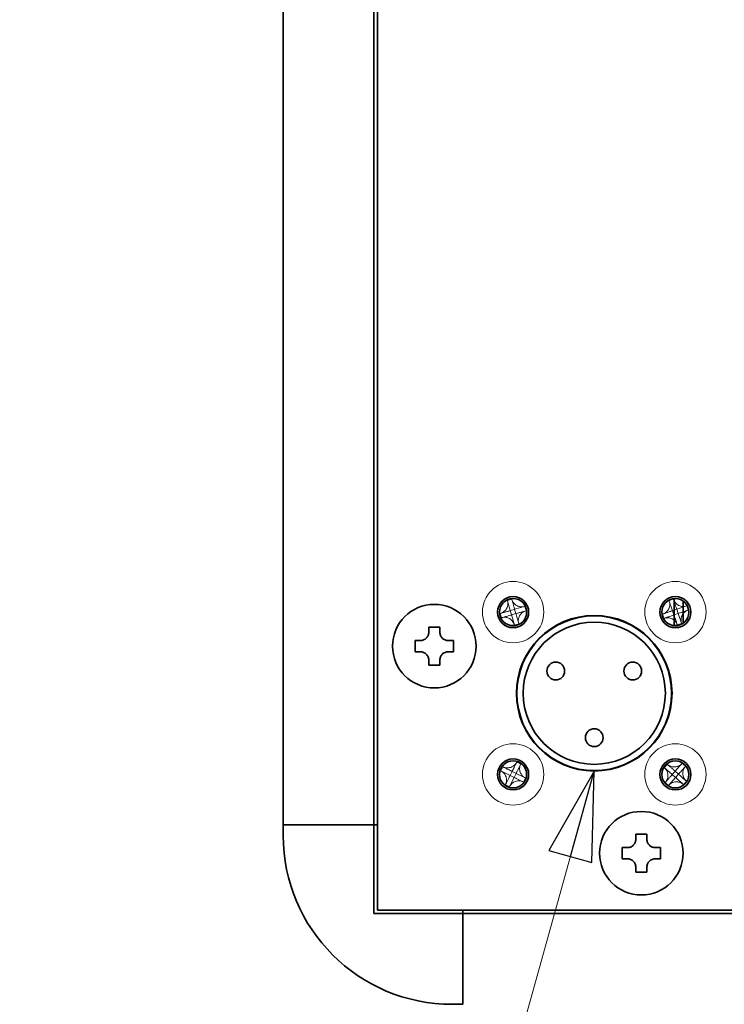
# Model space of a CAD drawing. Units: millimetres. Extents: x 89 to 2105, y 55 to 1481.
# Drawn here: x 1352 to 1432, y 526 to 637 of the extents above; entities that cross this region are included whole.
import ezdxf

# ---------------------------------------------------------------- set-up
doc = ezdxf.new("R2010")
doc.units = ezdxf.units.MM
doc.header["$LTSCALE"] = 5
for name, color, linetype, lineweight in [('想像線(JIS)', 7, 'Continuous', 18), ('表示ｴｯｼﾞ(JIS)', 7, 'Continuous', 35), ('記号(JIS)', 7, 'Continuous', 18)]:
    doc.layers.add(name, color=color, linetype=linetype, lineweight=lineweight)
doc.dimstyles.new('STANDARD$7', dxfattribs={"dimscale": 5, "dimtxt": 3.5, "dimasz": 2, "dimexe": 1, "dimexo": 1, "dimgap": 0.5, "dimtad": 1, "dimrnd": 1e-08, "dimdsep": 46, "dimtxsty": 'Standard', "dimblk": 'Filled-1', "dimcen": 0.09, "dimdle": 10, "dimclrd": 7, "dimclre": 7, "dimclrt": 7, "dimazin": 2, "dimtfac": 0.514286, "dimtdec": 3, "dimtmove": 0, "dimatfit": 3, "dimldrblk": 'Filled-1', "dimfxl": 1, "dimtolj": 1, "dimlwd": 9, "dimlwe": 9, "dimarcsym": 0})

# ---------------------------------------------------------------- blocks, each defined once
blk = doc.blocks.new('Filled-1')
at = {"color": 0}
for p, q in [((0, 0), (-1, 0.25)), ((-1, 0.25), (-1, -0.25)), ((-1, 0), (0, 0)), ((-1, -0.25), (0, 0))]:
    blk.add_line(p, q, dxfattribs=at)
at = {"color": 0, "flags": 128}
blk.add_lwpolyline([(-1, -0.25), (0, 0), (-1, 0.25), (-1, -0.25)], dxfattribs=at)
at = {"color": 0}
blk.add_solid([(-1, -0.25), (0, 0), (-1, 0.25), (-1, -0.25)], dxfattribs=at)

msp = doc.modelspace()

# ---------------------------------------------------------------- linework, layer by layer
at = {"layer": '想像線(JIS)'}
for p, q in [((1407.259, 571.833), (1407.272, 571.788)), ((1407.586, 570.687), (1407.272, 571.788)), ((1407.757, 571.927), (1407.744, 571.971)), ((1425.453, 571.799), (1425.468, 571.755)), ((1425.838, 570.671), (1425.468, 571.755)), ((1425.946, 571.918), (1425.931, 571.962)), ((1407.586, 570.686), (1408.072, 570.824)), ((1407.586, 570.686), (1407.725, 570.2)), ((1408.072, 570.824), (1408.211, 570.339)), ((1408.073, 570.825), (1409.174, 571.139)), ((1409.219, 571.152), (1409.174, 571.139)), ((1409.313, 570.654), (1409.358, 570.666)), ((1425.838, 570.67), (1426.316, 570.833)), ((1425.838, 570.67), (1426.001, 570.192)), ((1426.316, 570.833), (1426.479, 570.355)), ((1426.317, 570.833), (1427.401, 571.203)), ((1427.445, 571.218), (1427.401, 571.203)), ((1427.564, 570.725), (1427.608, 570.74)), ((1406.484, 570.371), (1406.439, 570.358)), ((1406.578, 569.872), (1406.623, 569.885)), ((1408.211, 570.339), (1407.725, 570.2)), ((1408.211, 570.338), (1408.525, 569.237)), ((1424.753, 570.3), (1424.709, 570.285)), ((1424.872, 569.807), (1424.916, 569.822)), ((1426.479, 570.355), (1426.001, 570.192)), ((1426.479, 570.354), (1426.849, 569.27)), ((1408.04, 569.098), (1408.053, 569.053)), ((1408.538, 569.192), (1408.525, 569.237)), ((1426.371, 569.107), (1426.386, 569.063)), ((1426.864, 569.226), (1426.849, 569.27)), ((1406.757, 553.099), (1406.715, 553.12)), ((1408.314, 553.659), (1408.293, 553.618)), ((1408.745, 553.394), (1408.766, 553.435)), ((1424.91, 553.024), (1424.945, 552.993)), ((1425.801, 552.232), (1424.945, 552.993)), ((1425.281, 553.37), (1425.246, 553.401)), ((1426.138, 552.609), (1426.899, 553.465)), ((1426.93, 553.5), (1426.899, 553.465)), ((1427.276, 553.13), (1427.307, 553.165)), ((1406.491, 552.667), (1406.533, 552.647)), ((1407.559, 552.138), (1406.533, 552.647)), ((1408.012, 551.913), (1407.504, 550.887)), ((1407.56, 552.138), (1407.784, 552.591)), ((1408.013, 551.914), (1407.56, 552.138)), ((1408.237, 552.366), (1407.784, 552.591)), ((1408.237, 552.366), (1408.013, 551.914)), ((1408.238, 552.366), (1409.264, 551.858)), ((1409.306, 551.837), (1409.264, 551.858)), ((1426.179, 551.895), (1425.418, 551.039)), ((1425.802, 552.231), (1426.137, 552.609)), ((1426.179, 551.896), (1425.802, 552.231)), ((1426.137, 552.609), (1426.515, 552.273)), ((1426.179, 551.896), (1426.515, 552.273)), ((1407.051, 551.111), (1407.031, 551.069)), ((1407.483, 550.845), (1407.504, 550.887)), ((1409.04, 551.405), (1409.082, 551.385)), ((1425.041, 551.374), (1425.01, 551.34)), ((1425.387, 551.004), (1425.418, 551.039)), ((1427.036, 551.134), (1427.071, 551.103)), ((1427.407, 551.481), (1427.372, 551.512))]:
    msp.add_line(p, q, dxfattribs=at)
for centre in [(1407.898, 570.512), (1426.158, 570.512), (1407.898, 552.252), (1426.158, 552.252)]:
    msp.add_circle(centre, 3.45, dxfattribs=at)
for centre, major_axis in [((1408.243, 569.306), (4.143, 1.183)), ((1426.563, 569.325), (4.078, 1.39)), ((1406.693, 570.168), (1.183, -4.143)), ((1424.971, 570.107), (1.39, -4.078)), ((1409.104, 570.857), (-1.183, 4.143)), ((1427.346, 570.917), (-1.39, 4.078)), ((1407.554, 571.718), (-4.143, -1.183)), ((1425.754, 571.699), (-4.078, -1.39)), ((1409.022, 551.696), (1.912, 3.861)), ((1407.342, 551.128), (3.861, -1.912)), ((1427.096, 551.419), (2.862, 3.221)), ((1425.325, 551.315), (3.221, -2.862)), ((1406.775, 552.809), (-1.912, -3.861)), ((1408.455, 553.376), (-3.861, 1.912)), ((1426.992, 553.19), (-3.221, 2.862)), ((1425.221, 553.085), (-2.862, -3.221))]:
    msp.add_ellipse(centre, major_axis=major_axis, ratio=0.6276014, start_param=1.5121605, end_param=1.6294322, dxfattribs=at)
for points, knots in [([(1407.272, 571.788), (1407.293, 571.714), (1407.306, 571.635), (1407.316, 571.473), (1407.312, 571.388), (1407.286, 571.218), (1407.254, 571.076), (1407.091, 570.783), (1406.998, 570.68), (1406.845, 570.547), (1406.776, 570.499), (1406.632, 570.422), (1406.558, 570.392), (1406.484, 570.371)], [0, 0, 0, 0, 0.02432616, 0.02432616, 0.0500119, 0.0500119, 0.07658911, 0.07658911, 0.09966319, 0.09966319, 0.11646118, 0.11646118, 0.1321878, 0.1321878, 0.1321878, 0.1321878]), ([(1409.174, 571.139), (1409.1, 571.118), (1409.022, 571.105), (1408.86, 571.095), (1408.775, 571.098), (1408.604, 571.125), (1408.462, 571.157), (1408.169, 571.32), (1408.066, 571.412), (1407.933, 571.566), (1407.885, 571.635), (1407.808, 571.779), (1407.778, 571.852), (1407.757, 571.927)], [0, 0, 0, 0, 0.02432616, 0.02432616, 0.0500119, 0.0500119, 0.07658911, 0.07658911, 0.09966319, 0.09966319, 0.11646118, 0.11646118, 0.1321878, 0.1321878, 0.1321878, 0.1321878]), ([(1407.757, 571.927), (1407.772, 571.874), (1407.795, 571.794), (1407.819, 571.709), (1407.834, 571.656), (1407.85, 571.6), (1407.867, 571.543), (1407.88, 571.496), (1407.894, 571.448), (1407.907, 571.401), (1407.94, 571.287), (1407.973, 571.169), (1408.006, 571.056), (1408.011, 571.039), (1408.015, 571.022), (1408.02, 571.006), (1408.044, 570.921), (1408.063, 570.854), (1408.07, 570.832), (1408.071, 570.828), (1408.072, 570.825), (1408.073, 570.825)], [0, 0, 0, 0, 0.03909132, 0.03909132, 0.03909132, 0.0637122, 0.0637122, 0.0637122, 0.08441983, 0.08441983, 0.08441983, 0.13424534, 0.13424534, 0.13424534, 0.14179205, 0.14179205, 0.14179205, 0.18177504, 0.18177504, 0.18177504, 0.1897855, 0.1897855, 0.1897855, 0.1897855]), ([(1425.468, 571.755), (1425.493, 571.682), (1425.51, 571.604), (1425.528, 571.443), (1425.529, 571.358), (1425.511, 571.186), (1425.486, 571.043), (1425.338, 570.742), (1425.251, 570.634), (1425.105, 570.494), (1425.038, 570.443), (1424.898, 570.358), (1424.826, 570.325), (1424.753, 570.3)], [0, 0, 0, 0, 0.02432616, 0.02432616, 0.0500119, 0.0500119, 0.07658911, 0.07658911, 0.09966319, 0.09966319, 0.11646118, 0.11646118, 0.1321878, 0.1321878, 0.1321878, 0.1321878]), ([(1427.401, 571.203), (1427.328, 571.178), (1427.25, 571.161), (1427.089, 571.142), (1427.004, 571.142), (1426.832, 571.16), (1426.689, 571.184), (1426.388, 571.332), (1426.281, 571.42), (1426.14, 571.566), (1426.089, 571.633), (1426.004, 571.773), (1425.971, 571.844), (1425.946, 571.918)], [0, 0, 0, 0, 0.02432616, 0.02432616, 0.0500119, 0.0500119, 0.07658911, 0.07658911, 0.09966319, 0.09966319, 0.11646118, 0.11646118, 0.1321878, 0.1321878, 0.1321878, 0.1321878]), ([(1425.946, 571.918), (1425.964, 571.866), (1425.991, 571.787), (1426.019, 571.704), (1426.037, 571.651), (1426.056, 571.596), (1426.075, 571.54), (1426.091, 571.493), (1426.107, 571.447), (1426.123, 571.4), (1426.161, 571.288), (1426.2, 571.172), (1426.238, 571.061), (1426.244, 571.044), (1426.25, 571.028), (1426.255, 571.012), (1426.283, 570.928), (1426.306, 570.862), (1426.314, 570.841), (1426.315, 570.836), (1426.316, 570.833), (1426.317, 570.833)], [0, 0, 0, 0, 0.03909132, 0.03909132, 0.03909132, 0.0637122, 0.0637122, 0.0637122, 0.08441983, 0.08441983, 0.08441983, 0.13424534, 0.13424534, 0.13424534, 0.14179205, 0.14179205, 0.14179205, 0.18177504, 0.18177504, 0.18177504, 0.1897855, 0.1897855, 0.1897855, 0.1897855]), ([(1406.484, 570.371), (1406.537, 570.386), (1406.617, 570.409), (1406.701, 570.433), (1406.755, 570.448), (1406.811, 570.464), (1406.867, 570.48), (1406.915, 570.494), (1406.962, 570.507), (1407.01, 570.521), (1407.124, 570.554), (1407.241, 570.587), (1407.354, 570.619), (1407.372, 570.624), (1407.388, 570.629), (1407.404, 570.634), (1407.489, 570.658), (1407.557, 570.677), (1407.578, 570.684), (1407.583, 570.685), (1407.586, 570.686), (1407.586, 570.687)], [0, 0, 0, 0, 0.03909132, 0.03909132, 0.03909132, 0.0637122, 0.0637122, 0.0637122, 0.08441983, 0.08441983, 0.08441983, 0.13424534, 0.13424534, 0.13424534, 0.14179205, 0.14179205, 0.14179205, 0.18177504, 0.18177504, 0.18177504, 0.1897855, 0.1897855, 0.1897855, 0.1897855]), ([(1409.313, 570.654), (1409.26, 570.639), (1409.18, 570.616), (1409.096, 570.592), (1409.042, 570.576), (1408.986, 570.56), (1408.93, 570.544), (1408.882, 570.53), (1408.834, 570.517), (1408.787, 570.503), (1408.673, 570.471), (1408.556, 570.437), (1408.442, 570.405), (1408.425, 570.4), (1408.409, 570.395), (1408.393, 570.391), (1408.308, 570.366), (1408.24, 570.347), (1408.219, 570.341), (1408.214, 570.34), (1408.211, 570.339), (1408.211, 570.338)], [0, 0, 0, 0, 0.03909132, 0.03909132, 0.03909132, 0.0637122, 0.0637122, 0.0637122, 0.08441983, 0.08441983, 0.08441983, 0.13424534, 0.13424534, 0.13424534, 0.14179205, 0.14179205, 0.14179205, 0.18177504, 0.18177504, 0.18177504, 0.1897855, 0.1897855, 0.1897855, 0.1897855]), ([(1408.525, 569.237), (1408.504, 569.311), (1408.491, 569.389), (1408.481, 569.551), (1408.485, 569.636), (1408.511, 569.807), (1408.543, 569.948), (1408.706, 570.242), (1408.799, 570.344), (1408.952, 570.477), (1409.021, 570.525), (1409.165, 570.603), (1409.238, 570.632), (1409.313, 570.654)], [0, 0, 0, 0, 0.02432616, 0.02432616, 0.0500119, 0.0500119, 0.07658911, 0.07658911, 0.09966319, 0.09966319, 0.11646118, 0.11646118, 0.1321878, 0.1321878, 0.1321878, 0.1321878]), ([(1424.753, 570.3), (1424.805, 570.317), (1424.884, 570.344), (1424.967, 570.373), (1425.019, 570.391), (1425.074, 570.409), (1425.13, 570.428), (1425.177, 570.444), (1425.224, 570.46), (1425.271, 570.476), (1425.383, 570.515), (1425.498, 570.554), (1425.61, 570.592), (1425.627, 570.598), (1425.643, 570.603), (1425.659, 570.609), (1425.743, 570.637), (1425.809, 570.66), (1425.83, 570.667), (1425.834, 570.669), (1425.837, 570.67), (1425.838, 570.671)], [0, 0, 0, 0, 0.03909132, 0.03909132, 0.03909132, 0.0637122, 0.0637122, 0.0637122, 0.08441983, 0.08441983, 0.08441983, 0.13424534, 0.13424534, 0.13424534, 0.14179205, 0.14179205, 0.14179205, 0.18177504, 0.18177504, 0.18177504, 0.1897855, 0.1897855, 0.1897855, 0.1897855]), ([(1427.564, 570.725), (1427.512, 570.707), (1427.433, 570.68), (1427.35, 570.652), (1427.298, 570.634), (1427.243, 570.615), (1427.187, 570.596), (1427.14, 570.58), (1427.093, 570.564), (1427.046, 570.548), (1426.934, 570.51), (1426.818, 570.47), (1426.707, 570.433), (1426.69, 570.427), (1426.674, 570.421), (1426.658, 570.416), (1426.574, 570.387), (1426.508, 570.365), (1426.487, 570.357), (1426.482, 570.356), (1426.48, 570.355), (1426.479, 570.354)], [0, 0, 0, 0, 0.03909132, 0.03909132, 0.03909132, 0.0637122, 0.0637122, 0.0637122, 0.08441983, 0.08441983, 0.08441983, 0.13424534, 0.13424534, 0.13424534, 0.14179205, 0.14179205, 0.14179205, 0.18177504, 0.18177504, 0.18177504, 0.1897855, 0.1897855, 0.1897855, 0.1897855]), ([(1426.849, 569.27), (1426.824, 569.343), (1426.807, 569.42), (1426.789, 569.581), (1426.788, 569.667), (1426.806, 569.838), (1426.831, 569.981), (1426.978, 570.283), (1427.066, 570.39), (1427.212, 570.53), (1427.279, 570.582), (1427.419, 570.666), (1427.491, 570.7), (1427.564, 570.725)], [0, 0, 0, 0, 0.02432616, 0.02432616, 0.0500119, 0.0500119, 0.07658911, 0.07658911, 0.09966319, 0.09966319, 0.11646118, 0.11646118, 0.1321878, 0.1321878, 0.1321878, 0.1321878]), ([(1407.724, 570.2), (1407.724, 570.2), (1407.705, 570.194), (1407.674, 570.185), (1407.658, 570.181), (1407.638, 570.175), (1407.616, 570.169), (1407.55, 570.15), (1407.459, 570.124), (1407.358, 570.095), (1407.224, 570.057), (1407.071, 570.013), (1406.937, 569.975), (1406.869, 569.956), (1406.807, 569.938), (1406.753, 569.922), (1406.726, 569.915), (1406.701, 569.908), (1406.68, 569.901), (1406.658, 569.895), (1406.639, 569.89), (1406.623, 569.885)], [-0.114803, -0.114803, -0.114803, -0.114803, -0.09354042, -0.09354042, -0.09354042, -0.08286512, -0.08286512, -0.08286512, -0.05083924, -0.05083924, -0.05083924, -0.00813805, -0.00813805, -0.00813805, 0.01321254, 0.01321254, 0.01321254, 0.02388784, 0.02388784, 0.02388784, 0.03456313, 0.03456313, 0.03456313, 0.03456313]), ([(1406.623, 569.885), (1406.697, 569.906), (1406.774, 569.92), (1406.937, 569.93), (1407.021, 569.926), (1407.22, 569.895), (1407.354, 569.857), (1407.652, 569.691), (1407.754, 569.586), (1407.864, 569.458), (1407.912, 569.388), (1407.989, 569.245), (1408.019, 569.172), (1408.04, 569.098)], [0, 0, 0, 0, 0.02425367, 0.02425367, 0.05014164, 0.05014164, 0.0857031, 0.0857031, 0.12716548, 0.12716548, 0.1688502, 0.1688502, 0.20834803, 0.20834803, 0.20834803, 0.20834803]), ([(1408.04, 569.098), (1408.035, 569.114), (1408.03, 569.133), (1408.024, 569.155), (1408.017, 569.176), (1408.01, 569.201), (1408.003, 569.228), (1407.987, 569.282), (1407.969, 569.344), (1407.95, 569.412), (1407.912, 569.546), (1407.868, 569.699), (1407.83, 569.834), (1407.801, 569.935), (1407.775, 570.026), (1407.756, 570.092), (1407.75, 570.114), (1407.744, 570.133), (1407.74, 570.149), (1407.731, 570.18), (1407.725, 570.199), (1407.724, 570.2)], [-0.03456313, -0.03456313, -0.03456313, -0.03456313, -0.02388784, -0.02388784, -0.02388784, -0.01321254, -0.01321254, -0.01321254, 0.00813805, 0.00813805, 0.00813805, 0.05083924, 0.05083924, 0.05083924, 0.08286512, 0.08286512, 0.08286512, 0.09354042, 0.09354042, 0.09354042, 0.114803, 0.114803, 0.114803, 0.114803]), ([(1426, 570.191), (1426, 570.191), (1425.982, 570.185), (1425.95, 570.174), (1425.935, 570.169), (1425.916, 570.163), (1425.894, 570.155), (1425.829, 570.133), (1425.74, 570.103), (1425.64, 570.069), (1425.508, 570.024), (1425.357, 569.972), (1425.225, 569.927), (1425.159, 569.905), (1425.097, 569.884), (1425.044, 569.865), (1425.018, 569.856), (1424.993, 569.848), (1424.972, 569.841), (1424.95, 569.834), (1424.932, 569.827), (1424.916, 569.822)], [-0.114803, -0.114803, -0.114803, -0.114803, -0.09354042, -0.09354042, -0.09354042, -0.08286512, -0.08286512, -0.08286512, -0.05083924, -0.05083924, -0.05083924, -0.00813805, -0.00813805, -0.00813805, 0.01321254, 0.01321254, 0.01321254, 0.02388784, 0.02388784, 0.02388784, 0.03456313, 0.03456313, 0.03456313, 0.03456313]), ([(1424.916, 569.822), (1424.989, 569.847), (1425.066, 569.864), (1425.227, 569.883), (1425.311, 569.883), (1425.512, 569.861), (1425.648, 569.83), (1425.953, 569.68), (1426.061, 569.58), (1426.177, 569.457), (1426.228, 569.39), (1426.312, 569.251), (1426.346, 569.18), (1426.371, 569.107)], [0, 0, 0, 0, 0.02425367, 0.02425367, 0.05014164, 0.05014164, 0.0857031, 0.0857031, 0.12716548, 0.12716548, 0.1688502, 0.1688502, 0.20834803, 0.20834803, 0.20834803, 0.20834803]), ([(1426.371, 569.107), (1426.366, 569.122), (1426.359, 569.141), (1426.352, 569.163), (1426.344, 569.184), (1426.336, 569.208), (1426.327, 569.235), (1426.309, 569.288), (1426.288, 569.35), (1426.266, 569.416), (1426.22, 569.548), (1426.169, 569.698), (1426.124, 569.831), (1426.09, 569.93), (1426.06, 570.02), (1426.037, 570.085), (1426.03, 570.107), (1426.024, 570.125), (1426.018, 570.141), (1426.008, 570.172), (1426.001, 570.191), (1426, 570.191)], [-0.03456313, -0.03456313, -0.03456313, -0.03456313, -0.02388784, -0.02388784, -0.02388784, -0.01321254, -0.01321254, -0.01321254, 0.00813805, 0.00813805, 0.00813805, 0.05083924, 0.05083924, 0.05083924, 0.08286512, 0.08286512, 0.08286512, 0.09354042, 0.09354042, 0.09354042, 0.114803, 0.114803, 0.114803, 0.114803]), ([(1408.293, 553.618), (1408.259, 553.549), (1408.216, 553.482), (1408.115, 553.355), (1408.055, 553.296), (1407.898, 553.169), (1407.78, 553.096), (1407.457, 552.987), (1407.31, 552.983), (1407.142, 552.987), (1407.058, 552.999), (1406.9, 553.038), (1406.826, 553.065), (1406.757, 553.099)], [0, 0, 0, 0, 0.02425367, 0.02425367, 0.05014164, 0.05014164, 0.0857031, 0.0857031, 0.12716548, 0.12716548, 0.1688502, 0.1688502, 0.20834803, 0.20834803, 0.20834803, 0.20834803]), ([(1406.757, 553.099), (1406.772, 553.092), (1406.79, 553.083), (1406.81, 553.073), (1406.83, 553.063), (1406.853, 553.052), (1406.878, 553.039), (1406.928, 553.014), (1406.987, 552.985), (1407.05, 552.954), (1407.175, 552.892), (1407.317, 552.822), (1407.443, 552.76), (1407.537, 552.713), (1407.622, 552.671), (1407.683, 552.641), (1407.704, 552.63), (1407.722, 552.622), (1407.736, 552.614), (1407.766, 552.6), (1407.783, 552.591), (1407.784, 552.592)], [-0.03456313, -0.03456313, -0.03456313, -0.03456313, -0.02388784, -0.02388784, -0.02388784, -0.01321254, -0.01321254, -0.01321254, 0.00813805, 0.00813805, 0.00813805, 0.05083924, 0.05083924, 0.05083924, 0.08286512, 0.08286512, 0.08286512, 0.09354042, 0.09354042, 0.09354042, 0.114803, 0.114803, 0.114803, 0.114803]), ([(1407.784, 552.592), (1407.785, 552.592), (1407.793, 552.609), (1407.808, 552.638), (1407.815, 552.653), (1407.824, 552.671), (1407.834, 552.692), (1407.865, 552.753), (1407.907, 552.838), (1407.953, 552.932), (1408.016, 553.058), (1408.086, 553.2), (1408.148, 553.325), (1408.179, 553.388), (1408.208, 553.446), (1408.233, 553.496), (1408.245, 553.522), (1408.257, 553.545), (1408.267, 553.565), (1408.277, 553.585), (1408.286, 553.603), (1408.293, 553.618)], [-0.114803, -0.114803, -0.114803, -0.114803, -0.09354042, -0.09354042, -0.09354042, -0.08286512, -0.08286512, -0.08286512, -0.05083924, -0.05083924, -0.05083924, -0.00813805, -0.00813805, -0.00813805, 0.01321254, 0.01321254, 0.01321254, 0.02388784, 0.02388784, 0.02388784, 0.03456313, 0.03456313, 0.03456313, 0.03456313]), ([(1408.745, 553.394), (1408.721, 553.345), (1408.684, 553.27), (1408.645, 553.191), (1408.621, 553.141), (1408.595, 553.089), (1408.569, 553.037), (1408.547, 552.992), (1408.525, 552.948), (1408.503, 552.904), (1408.45, 552.797), (1408.396, 552.688), (1408.344, 552.583), (1408.336, 552.567), (1408.328, 552.551), (1408.321, 552.536), (1408.282, 552.457), (1408.25, 552.394), (1408.241, 552.374), (1408.239, 552.37), (1408.237, 552.367), (1408.238, 552.366)], [0, 0, 0, 0, 0.03909132, 0.03909132, 0.03909132, 0.0637122, 0.0637122, 0.0637122, 0.08441983, 0.08441983, 0.08441983, 0.13424534, 0.13424534, 0.13424534, 0.14179205, 0.14179205, 0.14179205, 0.18177504, 0.18177504, 0.18177504, 0.1897855, 0.1897855, 0.1897855, 0.1897855]), ([(1409.264, 551.858), (1409.195, 551.892), (1409.128, 551.935), (1409.001, 552.036), (1408.941, 552.096), (1408.833, 552.231), (1408.749, 552.35), (1408.642, 552.668), (1408.628, 552.805), (1408.633, 553.008), (1408.644, 553.092), (1408.684, 553.25), (1408.711, 553.324), (1408.745, 553.394)], [0, 0, 0, 0, 0.02432616, 0.02432616, 0.0500119, 0.0500119, 0.07658911, 0.07658911, 0.09966319, 0.09966319, 0.11646118, 0.11646118, 0.1321878, 0.1321878, 0.1321878, 0.1321878]), ([(1424.945, 552.993), (1425.003, 552.941), (1425.056, 552.882), (1425.151, 552.751), (1425.194, 552.677), (1425.263, 552.519), (1425.312, 552.383), (1425.332, 552.047), (1425.309, 551.911), (1425.251, 551.717), (1425.218, 551.639), (1425.138, 551.497), (1425.092, 551.432), (1425.041, 551.374)], [0, 0, 0, 0, 0.02432616, 0.02432616, 0.0500119, 0.0500119, 0.07658911, 0.07658911, 0.09966319, 0.09966319, 0.11646118, 0.11646118, 0.1321878, 0.1321878, 0.1321878, 0.1321878]), ([(1426.899, 553.465), (1426.848, 553.408), (1426.789, 553.355), (1426.657, 553.259), (1426.584, 553.217), (1426.425, 553.148), (1426.289, 553.099), (1425.954, 553.079), (1425.817, 553.102), (1425.623, 553.16), (1425.545, 553.193), (1425.403, 553.273), (1425.338, 553.319), (1425.281, 553.37)], [0, 0, 0, 0, 0.02432616, 0.02432616, 0.0500119, 0.0500119, 0.07658911, 0.07658911, 0.09966319, 0.09966319, 0.11646118, 0.11646118, 0.1321878, 0.1321878, 0.1321878, 0.1321878]), ([(1425.281, 553.37), (1425.321, 553.334), (1425.384, 553.279), (1425.449, 553.22), (1425.491, 553.183), (1425.534, 553.145), (1425.578, 553.105), (1425.616, 553.072), (1425.652, 553.04), (1425.689, 553.007), (1425.778, 552.928), (1425.869, 552.847), (1425.957, 552.769), (1425.971, 552.757), (1425.983, 552.745), (1425.996, 552.734), (1426.062, 552.676), (1426.114, 552.629), (1426.131, 552.614), (1426.135, 552.611), (1426.137, 552.609), (1426.138, 552.609)], [0, 0, 0, 0, 0.03909132, 0.03909132, 0.03909132, 0.0637122, 0.0637122, 0.0637122, 0.08441983, 0.08441983, 0.08441983, 0.13424534, 0.13424534, 0.13424534, 0.14179205, 0.14179205, 0.14179205, 0.18177504, 0.18177504, 0.18177504, 0.1897855, 0.1897855, 0.1897855, 0.1897855]), ([(1427.276, 553.13), (1427.265, 553.118), (1427.252, 553.103), (1427.237, 553.086), (1427.222, 553.069), (1427.205, 553.05), (1427.186, 553.029), (1427.149, 552.987), (1427.106, 552.938), (1427.06, 552.886), (1426.967, 552.782), (1426.861, 552.663), (1426.768, 552.558), (1426.698, 552.48), (1426.636, 552.409), (1426.59, 552.358), (1426.575, 552.341), (1426.561, 552.326), (1426.55, 552.313), (1426.529, 552.289), (1426.516, 552.274), (1426.516, 552.273)], [-0.03456313, -0.03456313, -0.03456313, -0.03456313, -0.02388784, -0.02388784, -0.02388784, -0.01321254, -0.01321254, -0.01321254, 0.00813805, 0.00813805, 0.00813805, 0.05083924, 0.05083924, 0.05083924, 0.08286512, 0.08286512, 0.08286512, 0.09354042, 0.09354042, 0.09354042, 0.114803, 0.114803, 0.114803, 0.114803]), ([(1427.372, 551.512), (1427.314, 551.563), (1427.261, 551.621), (1427.165, 551.753), (1427.124, 551.826), (1427.043, 552.011), (1427.004, 552.144), (1426.984, 552.484), (1427.018, 552.627), (1427.067, 552.789), (1427.1, 552.867), (1427.18, 553.008), (1427.225, 553.072), (1427.276, 553.13)], [0, 0, 0, 0, 0.02425367, 0.02425367, 0.05014164, 0.05014164, 0.0857031, 0.0857031, 0.12716548, 0.12716548, 0.1688502, 0.1688502, 0.20834803, 0.20834803, 0.20834803, 0.20834803]), ([(1406.533, 552.647), (1406.602, 552.612), (1406.669, 552.569), (1406.795, 552.468), (1406.856, 552.408), (1406.964, 552.274), (1407.047, 552.155), (1407.155, 551.837), (1407.169, 551.699), (1407.164, 551.496), (1407.153, 551.413), (1407.113, 551.254), (1407.086, 551.18), (1407.051, 551.111)], [0, 0, 0, 0, 0.02432616, 0.02432616, 0.0500119, 0.0500119, 0.07658911, 0.07658911, 0.09966319, 0.09966319, 0.11646118, 0.11646118, 0.1321878, 0.1321878, 0.1321878, 0.1321878]), ([(1407.051, 551.111), (1407.076, 551.16), (1407.113, 551.234), (1407.152, 551.313), (1407.176, 551.363), (1407.202, 551.415), (1407.228, 551.468), (1407.25, 551.512), (1407.272, 551.557), (1407.294, 551.601), (1407.347, 551.707), (1407.401, 551.817), (1407.453, 551.922), (1407.461, 551.938), (1407.469, 551.953), (1407.476, 551.968), (1407.515, 552.048), (1407.546, 552.11), (1407.556, 552.131), (1407.558, 552.135), (1407.56, 552.138), (1407.559, 552.138)], [0, 0, 0, 0, 0.03909132, 0.03909132, 0.03909132, 0.0637122, 0.0637122, 0.0637122, 0.08441983, 0.08441983, 0.08441983, 0.13424534, 0.13424534, 0.13424534, 0.14179205, 0.14179205, 0.14179205, 0.18177504, 0.18177504, 0.18177504, 0.1897855, 0.1897855, 0.1897855, 0.1897855]), ([(1409.04, 551.405), (1408.991, 551.429), (1408.916, 551.466), (1408.837, 551.505), (1408.788, 551.53), (1408.736, 551.556), (1408.683, 551.582), (1408.638, 551.604), (1408.594, 551.626), (1408.55, 551.648), (1408.443, 551.701), (1408.334, 551.755), (1408.229, 551.807), (1408.213, 551.815), (1408.197, 551.822), (1408.182, 551.83), (1408.103, 551.869), (1408.04, 551.9), (1408.02, 551.91), (1408.016, 551.912), (1408.013, 551.913), (1408.012, 551.913)], [0, 0, 0, 0, 0.03909132, 0.03909132, 0.03909132, 0.0637122, 0.0637122, 0.0637122, 0.08441983, 0.08441983, 0.08441983, 0.13424534, 0.13424534, 0.13424534, 0.14179205, 0.14179205, 0.14179205, 0.18177504, 0.18177504, 0.18177504, 0.1897855, 0.1897855, 0.1897855, 0.1897855]), ([(1425.041, 551.374), (1425.077, 551.415), (1425.132, 551.477), (1425.191, 551.543), (1425.227, 551.585), (1425.266, 551.628), (1425.305, 551.672), (1425.338, 551.709), (1425.371, 551.746), (1425.404, 551.783), (1425.483, 551.872), (1425.564, 551.963), (1425.642, 552.051), (1425.654, 552.064), (1425.665, 552.077), (1425.676, 552.09), (1425.735, 552.156), (1425.782, 552.208), (1425.796, 552.225), (1425.799, 552.229), (1425.801, 552.231), (1425.801, 552.232)], [0, 0, 0, 0, 0.03909132, 0.03909132, 0.03909132, 0.0637122, 0.0637122, 0.0637122, 0.08441983, 0.08441983, 0.08441983, 0.13424534, 0.13424534, 0.13424534, 0.14179205, 0.14179205, 0.14179205, 0.18177504, 0.18177504, 0.18177504, 0.1897855, 0.1897855, 0.1897855, 0.1897855]), ([(1427.036, 551.134), (1426.996, 551.171), (1426.933, 551.226), (1426.867, 551.284), (1426.826, 551.321), (1426.783, 551.36), (1426.738, 551.399), (1426.701, 551.432), (1426.664, 551.465), (1426.628, 551.498), (1426.539, 551.576), (1426.448, 551.657), (1426.36, 551.736), (1426.346, 551.747), (1426.333, 551.759), (1426.321, 551.77), (1426.255, 551.829), (1426.203, 551.875), (1426.185, 551.89), (1426.182, 551.893), (1426.18, 551.895), (1426.179, 551.895)], [0, 0, 0, 0, 0.03909132, 0.03909132, 0.03909132, 0.0637122, 0.0637122, 0.0637122, 0.08441983, 0.08441983, 0.08441983, 0.13424534, 0.13424534, 0.13424534, 0.14179205, 0.14179205, 0.14179205, 0.18177504, 0.18177504, 0.18177504, 0.1897855, 0.1897855, 0.1897855, 0.1897855]), ([(1426.516, 552.273), (1426.516, 552.272), (1426.53, 552.26), (1426.555, 552.238), (1426.567, 552.227), (1426.582, 552.213), (1426.599, 552.198), (1426.651, 552.153), (1426.721, 552.09), (1426.8, 552.02), (1426.905, 551.927), (1427.023, 551.822), (1427.128, 551.729), (1427.18, 551.682), (1427.229, 551.639), (1427.271, 551.602), (1427.292, 551.583), (1427.311, 551.566), (1427.328, 551.551), (1427.345, 551.536), (1427.36, 551.523), (1427.372, 551.512)], [-0.114803, -0.114803, -0.114803, -0.114803, -0.09354042, -0.09354042, -0.09354042, -0.08286512, -0.08286512, -0.08286512, -0.05083924, -0.05083924, -0.05083924, -0.00813805, -0.00813805, -0.00813805, 0.01321254, 0.01321254, 0.01321254, 0.02388784, 0.02388784, 0.02388784, 0.03456313, 0.03456313, 0.03456313, 0.03456313]), ([(1407.504, 550.887), (1407.538, 550.956), (1407.581, 551.022), (1407.683, 551.149), (1407.742, 551.21), (1407.877, 551.318), (1407.996, 551.401), (1408.314, 551.509), (1408.452, 551.522), (1408.654, 551.518), (1408.738, 551.506), (1408.896, 551.467), (1408.971, 551.44), (1409.04, 551.405)], [0, 0, 0, 0, 0.02432616, 0.02432616, 0.0500119, 0.0500119, 0.07658911, 0.07658911, 0.09966319, 0.09966319, 0.11646118, 0.11646118, 0.1321878, 0.1321878, 0.1321878, 0.1321878]), ([(1425.418, 551.039), (1425.469, 551.097), (1425.528, 551.15), (1425.66, 551.245), (1425.733, 551.288), (1425.892, 551.357), (1426.028, 551.406), (1426.363, 551.426), (1426.5, 551.402), (1426.694, 551.344), (1426.772, 551.311), (1426.914, 551.231), (1426.979, 551.186), (1427.036, 551.134)], [0, 0, 0, 0, 0.02432616, 0.02432616, 0.0500119, 0.0500119, 0.07658911, 0.07658911, 0.09966319, 0.09966319, 0.11646118, 0.11646118, 0.1321878, 0.1321878, 0.1321878, 0.1321878])]:
    msp.add_open_spline(points, degree=3, knots=knots, dxfattribs=at)
at = {"layer": '表示ｴｯｼﾞ(JIS)'}
for p, q in [((1392.628, 765.782), (1392.628, 536.982)), ((1382.028, 756.182), (1382.028, 546.582)), ((1392.228, 756.182), (1392.228, 546.582)), ((1426.028, 568.993), (1426.028, 572.032)), ((1427.028, 571.765), (1427.028, 569.26)), ((1398.402, 568.832), (1398.402, 568.249)), ((1399.655, 568.832), (1398.402, 568.832)), ((1399.655, 568.249), (1399.655, 568.832)), ((1396.878, 567.309), (1396.878, 566.056)), ((1397.462, 567.309), (1396.878, 567.309)), ((1401.178, 567.309), (1400.595, 567.309)), ((1401.178, 566.056), (1401.178, 567.309)), ((1396.878, 566.056), (1397.462, 566.056)), ((1398.402, 565.116), (1398.402, 564.532)), ((1399.655, 564.532), (1399.655, 565.116)), ((1400.595, 566.056), (1401.178, 566.056)), ((1398.402, 564.532), (1399.655, 564.532)), ((1382.028, 546.582), (1383.2, 546.582)), ((1382.028, 545.382), (1382.028, 546.582)), ((1384.857, 546.582), (1383.2, 546.582)), ((1384.857, 546.582), (1387.685, 546.582)), ((1392.228, 546.582), (1387.685, 546.582)), ((1392.628, 546.582), (1392.228, 546.582)), ((1392.228, 545.382), (1392.228, 546.582)), ((1392.228, 536.582), (1392.228, 545.382)), ((1421.702, 545.532), (1421.702, 544.949)), ((1422.955, 545.532), (1421.702, 545.532)), ((1422.955, 544.949), (1422.955, 545.532)), ((1420.178, 544.009), (1420.178, 542.756)), ((1420.762, 544.009), (1420.178, 544.009)), ((1424.478, 544.009), (1423.895, 544.009)), ((1424.478, 542.756), (1424.478, 544.009)), ((1420.178, 542.756), (1420.762, 542.756)), ((1421.702, 541.816), (1421.702, 541.232)), ((1422.955, 541.232), (1422.955, 541.816)), ((1423.895, 542.756), (1424.478, 542.756)), ((1421.702, 541.232), (1422.955, 541.232)), ((1401.028, 536.582), (1392.228, 536.582)), ((1392.628, 536.982), (1686.428, 536.982)), ((1402.228, 536.582), (1401.028, 536.582)), ((1402.228, 536.582), (1402.228, 536.982)), ((1402.228, 532.039), (1402.228, 536.582)), ((1402.228, 536.582), (1676.828, 536.582)), ((1402.228, 532.039), (1402.228, 529.211)), ((1402.228, 527.554), (1402.228, 529.211)), ((1402.228, 527.554), (1402.228, 526.382)), ((1402.228, 526.382), (1401.028, 526.382))]:
    msp.add_line(p, q, dxfattribs=at)
for centre, radius in [((1407.898, 570.512), 1.75), ((1407.898, 570.512), 1.525), ((1426.158, 570.512), 1.75), ((1426.158, 570.512), 1.525), ((1399.028, 566.682), 4.7), ((1417.028, 561.382), 8.75), ((1417.028, 561.382), 8.7), ((1417.028, 561.382), 8), ((1412.698, 563.882), 1), ((1421.359, 563.882), 1), ((1417.028, 556.382), 1), ((1407.898, 552.252), 1.75), ((1426.158, 552.252), 1.75), ((1407.898, 552.252), 1.525), ((1426.158, 552.252), 1.525), ((1422.328, 543.382), 4.7)]:
    msp.add_circle(centre, radius, dxfattribs=at)
msp.add_arc((1401.028, 545.382), 19, 180, 270, dxfattribs=at)
for points in [[(1397.462, 567.309), (1397.577, 567.309), (1397.703, 567.332), (1397.935, 567.427), (1398.042, 567.5), (1398.211, 567.669), (1398.284, 567.776), (1398.379, 568.008), (1398.402, 568.133), (1398.402, 568.249)], [(1399.655, 568.249), (1399.655, 568.133), (1399.678, 568.008), (1399.773, 567.776), (1399.846, 567.669), (1400.015, 567.5), (1400.122, 567.427), (1400.354, 567.332), (1400.479, 567.309), (1400.595, 567.309)], [(1398.402, 565.116), (1398.402, 565.231), (1398.379, 565.356), (1398.284, 565.589), (1398.211, 565.696), (1398.042, 565.865), (1397.935, 565.937), (1397.703, 566.033), (1397.577, 566.056), (1397.462, 566.056)], [(1400.595, 566.056), (1400.479, 566.056), (1400.354, 566.033), (1400.122, 565.937), (1400.015, 565.865), (1399.846, 565.696), (1399.773, 565.589), (1399.678, 565.356), (1399.655, 565.231), (1399.655, 565.116)], [(1420.762, 544.009), (1420.877, 544.009), (1421.003, 544.032), (1421.235, 544.127), (1421.342, 544.2), (1421.511, 544.369), (1421.584, 544.476), (1421.679, 544.708), (1421.702, 544.833), (1421.702, 544.949)], [(1422.955, 544.949), (1422.955, 544.833), (1422.978, 544.708), (1423.073, 544.476), (1423.146, 544.369), (1423.315, 544.2), (1423.422, 544.127), (1423.654, 544.032), (1423.779, 544.009), (1423.895, 544.009)], [(1421.702, 541.816), (1421.702, 541.931), (1421.679, 542.056), (1421.584, 542.289), (1421.511, 542.396), (1421.342, 542.565), (1421.235, 542.637), (1421.003, 542.733), (1420.877, 542.756), (1420.762, 542.756)], [(1423.895, 542.756), (1423.779, 542.756), (1423.654, 542.733), (1423.422, 542.637), (1423.315, 542.565), (1423.146, 542.396), (1423.073, 542.289), (1422.978, 542.056), (1422.955, 541.931), (1422.955, 541.816)]]:
    msp.add_open_spline(points, degree=3, knots=[0.15014158, 0.15014158, 0.15014158, 0.15014158, 0.18606713, 0.18606713, 0.22199268, 0.22199268, 0.25791823, 0.25791823, 0.29384378, 0.29384378, 0.29384378, 0.29384378], dxfattribs=at)

# ---------------------------------------------------------------- leaders
at = {"layer": '記号(JIS)', "color": 7, "linetype": 'Continuous', "lineweight": 9, "annotation_type": 0, "has_hookline": 1, "hookline_direction": 1, "text_width": 24.46}
msp.add_leader([(1417.028, 552.632), (1386.838, 444.418), (1376.838, 444.418)], dimstyle='STANDARD$7', override={"dimgap": 0, "dimtad": 1}, dxfattribs=at)

doc.saveas('drawing.dxf')
